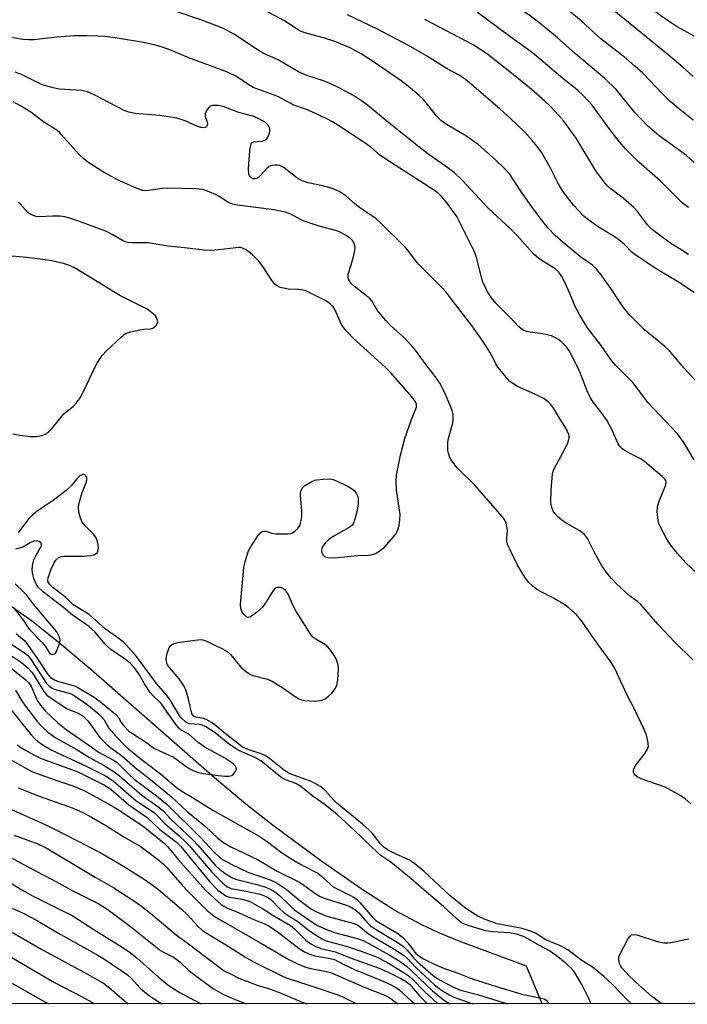
# Model space of a CAD drawing. Units: inches. Extents: x 1165771 to 1171771, y 541459 to 545460.
# Drawn here: x 1169866 to 1170048, y 541459 to 541728 of the extents above; entities that cross this region are included whole.
import ezdxf

# ---------------------------------------------------------------- set-up
doc = ezdxf.new("R2010")
doc.units = ezdxf.units.IN
doc.header["$MEASUREMENT"] = 0
for name, color, linetype in [('HYDRO-Single Line Stream', 4, 'Continuous'), ('NTRL-Trees', 3, 'Continuous'), ('Undefined', 1, 'Continuous')]:
    doc.layers.add(name, color=color, linetype=linetype)

msp = doc.modelspace()

# ---------------------------------------------------------------- linework, layer by layer
at = {"layer": 'HYDRO-Single Line Stream'}
msp.add_lwpolyline([(1170008.86, 541459.34), (1170004.54, 541469.57), (1169986.66, 541476.28), (1169980.69, 541478.73), (1169976, 541480.85), (1169968.7, 541484.84), (1169959.47, 541490.72), (1169948.37, 541498.43), (1169935.57, 541507.87), (1169928.47, 541513.47), (1169919.49, 541520.99), (1169885.73, 541550.55), (1169876.63, 541558.2), (1169869.51, 541563.83), (1169858.21, 541571.78)], dxfattribs=at)
at = {"layer": 'NTRL-Trees'}
msp.add_polyline3d([(1171164.91, 541459.21, 0), (1169144.45, 541459.44, 0), (1169129.48, 541468.78, 0), (1169069.5, 541521.75, 0), (1169016.54, 541563.09, 0)], dxfattribs=at)
at = {"layer": 'Undefined'}
for points, elevation in [([(1170050.29, 541723.28), (1170045.71, 541725.82), (1170041.58, 541728.54), (1170029.89, 541737.54), (1170022.03, 541743.39), (1170015.03, 541748.36), (1170008.76, 541752.97), (1170005.62, 541755.06), (1170000, 541758.61)], 284), ([(1170050.04, 541712.26), (1170047.2, 541714.86), (1170043.24, 541718.24), (1170028.92, 541729.81), (1170020.17, 541736.27), (1170016.05, 541739.02), (1170014.08, 541740.26), (1170007.67, 541743.81), (1170006.18, 541744.71), (1170005.07, 541745.58), (1170002.37, 541748.11), (1170000, 541749.99)], 282), ([(1170050.04, 541700.43), (1170045.95, 541703.71), (1170043.72, 541705.62), (1170041.62, 541707.67), (1170036.28, 541713.21), (1170034.17, 541715.16), (1170031.78, 541717.18), (1170024.87, 541722.58), (1170019.46, 541727.51), (1170014.05, 541731.94), (1170011.92, 541733.56), (1170009.4, 541735.21), (1170000, 541740.61)], 280), ([(1170050.34, 541688.84), (1170048.21, 541690.74), (1170040.81, 541696.16), (1170037.63, 541698.85), (1170034.09, 541702.47), (1170029.01, 541708.76), (1170025.99, 541711.76), (1170017.91, 541718.45), (1170012.94, 541722.93), (1170008.27, 541726.8), (1170005.24, 541729.11), (1170000, 541732.46)], 278), ([(1170000, 541670.96), (1169994.22, 541676.3), (1169987, 541684.03), (1169984.95, 541685.99), (1169983.16, 541687.39), (1169977.66, 541691.23), (1169975.18, 541693.08), (1169966.99, 541699.63), (1169961.19, 541704.48), (1169959.61, 541705.65), (1169958.19, 541706.58), (1169956.66, 541707.47), (1169953.31, 541709.3), (1169951.56, 541710.15), (1169949.2, 541711.11), (1169944.61, 541712.55), (1169942.36, 541713.61), (1169936.84, 541716.81), (1169933.11, 541718.47), (1169931.91, 541719.09), (1169924.94, 541723.76), (1169921.89, 541725.36), (1169920.26, 541726.04), (1169915.77, 541727.72), (1169908.98, 541730.04)], 268), ([(1170000, 541685.65), (1169998.58, 541687.19), (1169996.15, 541689.56), (1169991.37, 541693.72), (1169988, 541696.12), (1169982.94, 541699.08), (1169981.2, 541700.33), (1169980.04, 541701.56), (1169976.5, 541706.01), (1169975.21, 541707.2), (1169971.84, 541710.04), (1169970.43, 541711.08), (1169963.11, 541716.09), (1169959.44, 541718.47), (1169957.95, 541719.35), (1169956.47, 541720.09), (1169952.28, 541721.83), (1169949.23, 541722.89), (1169944.7, 541724.02), (1169943.12, 541724.6), (1169942.38, 541724.98), (1169940.4, 541726.35), (1169938.4, 541727.55), (1169933.09, 541730.43)], 270), ([(1170000, 541723.21), (1169991.22, 541729.8)], 276), ([(1170000, 541701.04), (1169997.43, 541703.4), (1169988.96, 541710.64), (1169987.58, 541711.73), (1169986.19, 541712.63), (1169982.97, 541714.44), (1169977.32, 541717.92), (1169972.42, 541720.79), (1169963.92, 541725.23), (1169955.77, 541729.11)], 272), ([(1170000, 541713.62), (1169993.67, 541718.58), (1169990.07, 541720.91), (1169976.83, 541727.83)], 274), ([(1170000, 541646.63), (1169996.25, 541650.44), (1169994.91, 541652.04), (1169994.11, 541653.3), (1169992.99, 541655.41), (1169992.54, 541656.5), (1169990.94, 541662.92), (1169990.6, 541664), (1169990.15, 541665.05), (1169985.53, 541674.13), (1169982.92, 541677.77), (1169981.43, 541679.59), (1169980.61, 541680.4), (1169979.5, 541681.25), (1169965.89, 541689.92), (1169964.51, 541690.98), (1169962.13, 541693.01), (1169960.32, 541694.32), (1169953.12, 541699.06), (1169951.62, 541699.94), (1169949.94, 541700.81), (1169944.79, 541703.23), (1169941.08, 541704.49), (1169937.29, 541706.57), (1169936.04, 541707.16), (1169930.05, 541709.28), (1169928.79, 541710), (1169925.45, 541712.27), (1169923.01, 541713.5), (1169912.47, 541717.42), (1169906.84, 541719.74), (1169905.2, 541720.31), (1169903, 541720.95), (1169900.14, 541721.59), (1169892.41, 541722.83), (1169889.49, 541723.22), (1169887.52, 541723.35), (1169884.69, 541723.43), (1169881.19, 541723.41), (1169876.47, 541723), (1169870.23, 541722.31), (1169868.81, 541722.29), (1169867.2, 541722.43), (1169862.91, 541723.1)], 266), ([(1170048.73, 541676.58), (1170047.09, 541677.81), (1170045.75, 541679.08), (1170041.07, 541683.81), (1170035.19, 541688.98), (1170031.61, 541692.58), (1170029.97, 541694.45), (1170027.31, 541697.81), (1170022.47, 541704.5), (1170020.16, 541707.06), (1170018.37, 541708.65), (1170014.5, 541711.75), (1170006.76, 541718.27), (1170004.5, 541720.03), (1170000, 541723.21)], 276), ([(1170000, 541629.12), (1169996.73, 541633.04), (1169996.19, 541633.94), (1169995.29, 541635.79), (1169994.58, 541637.07), (1169993.21, 541639.32), (1169992.03, 541641.04), (1169989.58, 541644.44), (1169985.2, 541650.07), (1169982.7, 541653.45), (1169981.6, 541654.64), (1169975.12, 541661.14), (1169974.33, 541662.08), (1169972.51, 541664.59), (1169971.56, 541665.67), (1169964.73, 541672.39), (1169963.48, 541673.53), (1169959.15, 541676.44), (1169957.67, 541677.63), (1169955.31, 541679.75), (1169953.62, 541680.84), (1169952.33, 541681.49), (1169950.93, 541681.96), (1169948.94, 541682.47), (1169945.03, 541683.27), (1169943.41, 541683.85), (1169941.88, 541684.67), (1169938.48, 541687.35), (1169937.27, 541688.01), (1169936.75, 541688.14), (1169935.95, 541688.15), (1169935.15, 541688.01), (1169934.41, 541687.71), (1169933.75, 541687.18), (1169931.95, 541685.2), (1169931.54, 541684.86), (1169930.91, 541684.51), (1169930.48, 541684.39), (1169930.05, 541684.41), (1169929.65, 541684.57), (1169929.28, 541684.89), (1169929.01, 541685.33), (1169928.86, 541685.77), (1169928.78, 541687.13), (1169929.14, 541692.06), (1169929.29, 541693.2), (1169929.49, 541693.95), (1169929.74, 541694.32), (1169930.16, 541694.52), (1169932.43, 541694.69), (1169933.41, 541694.99), (1169933.78, 541695.31), (1169934.05, 541695.75), (1169934.34, 541696.53), (1169934.53, 541697.36), (1169934.55, 541698.16), (1169934.41, 541698.6), (1169934.14, 541699), (1169933.35, 541699.72), (1169931.95, 541700.62), (1169930.16, 541701.35), (1169926.12, 541702.48), (1169921.83, 541704.14), (1169920.43, 541704.39), (1169919.04, 541704.4), (1169918.3, 541704.2), (1169917.9, 541703.89), (1169917.27, 541703), (1169916.95, 541702.25), (1169916.9, 541701.48), (1169917.59, 541699.58), (1169917.49, 541698.96), (1169917.24, 541698.61), (1169916.88, 541698.38), (1169916.45, 541698.31), (1169915.73, 541698.4), (1169914.46, 541698.81), (1169911.43, 541700.23), (1169909.23, 541700.96), (1169904.57, 541701.64), (1169897.79, 541702.24), (1169896.1, 541702.53), (1169894.86, 541703.02), (1169886.62, 541707.34), (1169884.82, 541708.13), (1169883.24, 541708.45), (1169877.1, 541708.88), (1169875.41, 541709.17), (1169873.41, 541709.74), (1169872.3, 541710.16), (1169867.01, 541712.78), (1169865.09, 541713.52)], 264), ([(1170048.73, 541663.73), (1170043.87, 541666.85), (1170040.86, 541668.98), (1170038.86, 541670.55), (1170037.62, 541671.82), (1170034.84, 541675.5), (1170033.87, 541676.61), (1170030.95, 541679.16), (1170027.25, 541681.95), (1170026.55, 541682.59), (1170025.97, 541683.26), (1170023.53, 541686.58), (1170018.17, 541695.47), (1170014.73, 541700.12), (1170013.42, 541701.7), (1170010.95, 541704.31), (1170009.46, 541705.71), (1170005.31, 541709.33), (1170000, 541713.62)], 274), ([(1170000, 541583.37), (1169999.52, 541584.45), (1169999.25, 541585.4), (1169999.17, 541586.34), (1169999.35, 541588.28), (1169999.34, 541589.1), (1169999.07, 541590.44), (1169998.6, 541591.43), (1169997.92, 541592.31), (1169990.46, 541600.79), (1169985.68, 541605.58), (1169984.22, 541607.43), (1169983.59, 541608.56), (1169983.28, 541609.52), (1169983.14, 541610.28), (1169983.08, 541611.41), (1169983.12, 541612.54), (1169983.39, 541613.95), (1169984.49, 541617.87), (1169984.59, 541618.98), (1169984.53, 541620.09), (1169984.29, 541621.19), (1169983.76, 541622.57), (1169982.22, 541626.18), (1169980.98, 541628.67), (1169979.96, 541630.14), (1169976.66, 541634.35), (1169974.33, 541637.62), (1169973.42, 541638.75), (1169971.15, 541641.11), (1169967.42, 541644.45), (1169966.17, 541645.7), (1169963.82, 541648.55), (1169962.4, 541651.07), (1169961.83, 541651.76), (1169960.97, 541652.5), (1169957.54, 541655.08), (1169956.73, 541655.86), (1169956.25, 541656.52), (1169956.04, 541657.02), (1169955.93, 541657.56), (1169955.96, 541658.38), (1169956.77, 541660.89), (1169957.45, 541663.45), (1169957.77, 541664.87), (1169957.82, 541665.71), (1169957.58, 541666.71), (1169957.08, 541667.6), (1169956.45, 541668.19), (1169955.21, 541669.02), (1169953.91, 541669.77), (1169952.83, 541670.22), (1169948.01, 541671.51), (1169943.66, 541672.92), (1169942.9, 541673.26), (1169940.31, 541674.74), (1169938.77, 541675.32), (1169935.77, 541675.89), (1169925.77, 541677.2), (1169924.34, 541677.48), (1169923.11, 541678.01), (1169920.75, 541679.53), (1169919.75, 541680.09), (1169917.58, 541681.02), (1169916.19, 541681.47), (1169914.4, 541681.67), (1169906.59, 541681.81), (1169905.29, 541681.71), (1169900.72, 541681.1), (1169899.88, 541681.18), (1169898.78, 541681.54), (1169894.18, 541683.56), (1169892.35, 541684.47), (1169889.36, 541686.15), (1169884.95, 541688.98), (1169883.78, 541689.86), (1169882.5, 541691.04), (1169877.77, 541696.43), (1169877.15, 541697.07), (1169876.46, 541697.63), (1169872.92, 541699.89), (1169869.37, 541702.53), (1169866.5, 541704.3), (1169864.51, 541705.38)], 262), ([(1170050.35, 541653.39), (1170045.81, 541656.35), (1170040.11, 541659.71), (1170035.03, 541663.12), (1170033.45, 541664.33), (1170031.27, 541666.46), (1170029.67, 541667.81), (1170028.28, 541668.76), (1170024.44, 541671.08), (1170021.54, 541673.13), (1170020.18, 541674.24), (1170017.38, 541677.18), (1170014.44, 541681.08), (1170013.12, 541683.28), (1170011.2, 541687.15), (1170009.4, 541690.43), (1170008.66, 541691.64), (1170007.52, 541693.25), (1170006.24, 541694.8), (1170004.1, 541697.16), (1170000, 541701.04)], 272), ([(1170055.52, 541624.09), (1170047.53, 541632.83), (1170043.55, 541637.51), (1170042.23, 541638.78), (1170036.81, 541643.23), (1170032.75, 541647.23), (1170031.05, 541649.33), (1170027.4, 541654.78), (1170024.92, 541658.24), (1170023.67, 541659.79), (1170022.54, 541660.8), (1170019.43, 541663.06), (1170014.6, 541667.04), (1170012.43, 541668.95), (1170010.46, 541670.97), (1170008.99, 541672.75), (1170006.19, 541676.52), (1170002.88, 541681.27), (1170000, 541685.65)], 270), ([(1170000, 541480.51), (1169996.56, 541481.19), (1169993.55, 541482.23), (1169991.31, 541483.28), (1169988.01, 541485.3), (1169983.67, 541488.92), (1169976.68, 541495.4), (1169974.04, 541497.65), (1169972.62, 541498.51), (1169967.85, 541500.67), (1169966.56, 541501.41), (1169965.69, 541502.04), (1169964.77, 541502.98), (1169962.57, 541505.78), (1169961.57, 541506.82), (1169959.86, 541508.34), (1169952.85, 541514.06), (1169951.89, 541515), (1169949.62, 541517.54), (1169948.4, 541518.59), (1169946.95, 541519.45), (1169945.67, 541520.06), (1169940.55, 541521.9), (1169939.57, 541522.32), (1169938.56, 541522.99), (1169934.45, 541526.28), (1169933.26, 541527.1), (1169932.24, 541527.54), (1169928.53, 541528.72), (1169927.72, 541529.07), (1169927.05, 541529.47), (1169922.36, 541533.08), (1169919.59, 541535.46), (1169918.62, 541536.12), (1169917.35, 541536.83), (1169916.56, 541537.16), (1169914.34, 541537.53), (1169913.79, 541537.75), (1169913.46, 541538.09), (1169913.24, 541538.53), (1169912.87, 541540.44), (1169912.36, 541542.44), (1169911.7, 541544.69), (1169911.25, 541545.77), (1169909.83, 541548.01), (1169907.15, 541551.12), (1169906.66, 541551.85), (1169906.45, 541552.31), (1169906.24, 541553.27), (1169906.45, 541554.65), (1169907.1, 541556.52), (1169907.38, 541556.96), (1169907.74, 541557.3), (1169908.68, 541557.69), (1169910.04, 541557.97), (1169914.94, 541558.64), (1169915.76, 541558.69), (1169916.31, 541558.61), (1169917.12, 541558.33), (1169918.2, 541557.84), (1169921.67, 541556.15), (1169922.95, 541555.42), (1169923.81, 541554.64), (1169926.67, 541551.21), (1169928.15, 541549.91), (1169929.06, 541549.28), (1169930.02, 541548.88), (1169933.88, 541547.9), (1169935.24, 541547.39), (1169938.15, 541545.58), (1169941.5, 541543.14), (1169942.51, 541542.54), (1169943.28, 541542.23), (1169944.09, 541542.04), (1169946.65, 541541.93), (1169948.34, 541542.04), (1169948.87, 541542.2), (1169949.63, 541542.57), (1169950.57, 541543.22), (1169951.37, 541544), (1169952.36, 541545.31), (1169952.83, 541546.28), (1169953.07, 541547.72), (1169953.27, 541550.66), (1169953.17, 541551.79), (1169952.88, 541552.86), (1169952.55, 541553.63), (1169951.95, 541554.62), (1169951.12, 541555.81), (1169950.39, 541556.68), (1169949.54, 541557.35), (1169946.68, 541559.06), (1169946.26, 541559.4), (1169945.7, 541560.06), (1169941.65, 541566.56), (1169940.97, 541567.88), (1169939.59, 541571.07), (1169939.15, 541571.78), (1169938.79, 541572.21), (1169938.15, 541572.67), (1169937.43, 541572.89), (1169936.7, 541572.94), (1169936.04, 541572.71), (1169935.34, 541571.92), (1169933.36, 541568.69), (1169932.52, 541567.52), (1169930.96, 541566.13), (1169929.32, 541564.95), (1169928.64, 541564.77), (1169928.22, 541564.93), (1169927.63, 541565.47), (1169926.94, 541566.39), (1169926.64, 541567.18), (1169926.6, 541568.34), (1169927.33, 541577.27), (1169927.5, 541578.44), (1169927.83, 541579.87), (1169928.36, 541581.84), (1169928.75, 541582.94), (1169929.46, 541584.18), (1169931.38, 541587.07), (1169931.89, 541587.72), (1169932.48, 541588.19), (1169932.94, 541588.3), (1169933.47, 541588.25), (1169935.14, 541587.75), (1169936.27, 541587.56), (1169939.41, 541587.55), (1169940.23, 541587.67), (1169940.73, 541587.85), (1169941.39, 541588.28), (1169942.19, 541589), (1169942.66, 541589.63), (1169942.87, 541590.12), (1169943.13, 541591.19), (1169943.28, 541592.29), (1169943.3, 541593.72), (1169942.94, 541598.08), (1169942.97, 541598.65), (1169943.14, 541599.42), (1169943.49, 541600.1), (1169944.29, 541600.83), (1169946.01, 541601.85), (1169946.79, 541602.17), (1169947.36, 541602.31), (1169949.11, 541602.5), (1169950.87, 541602.53), (1169951.73, 541602.38), (1169952.79, 541601.97), (1169955.9, 541600.45), (1169957.12, 541599.73), (1169957.72, 541599.16), (1169958.2, 541598.49), (1169958.56, 541597.76), (1169958.69, 541597.24), (1169958.68, 541595.86), (1169958.4, 541593.89), (1169957.79, 541591.57), (1169957.25, 541590.24), (1169956.91, 541589.81), (1169956.24, 541589.29), (1169951.8, 541586.8), (1169950.61, 541585.96), (1169949.76, 541585.18), (1169948.97, 541584.03), (1169948.75, 541583.53), (1169948.65, 541583.04), (1169948.71, 541582.57), (1169948.88, 541582.12), (1169949.13, 541581.72), (1169949.47, 541581.4), (1169949.91, 541581.21), (1169950.41, 541581.11), (1169952.32, 541581.04), (1169958.44, 541581.67), (1169961.46, 541581.71), (1169962.61, 541581.91), (1169963.43, 541582.19), (1169964.43, 541582.79), (1169965.81, 541583.91), (1169968.32, 541586.73), (1169968.85, 541587.41), (1169969.27, 541588.14), (1169969.56, 541588.89), (1169969.84, 541589.95), (1169970.02, 541591.38), (1169970.07, 541592.81), (1169969.95, 541593.98), (1169969.12, 541599.54), (1169969.02, 541601.85), (1169969.09, 541603.57), (1169970.21, 541608.97), (1169971.41, 541613.51), (1169973.2, 541618.73), (1169974.59, 541622.14), (1169974.6, 541622.92), (1169974.41, 541623.41), (1169973.94, 541624.12), (1169972.81, 541625.51), (1169967.51, 541631.52), (1169965.92, 541633.06), (1169957.27, 541640.94), (1169955.62, 541642.64), (1169954.69, 541643.79), (1169954.13, 541644.67), (1169952.26, 541648.74), (1169951.81, 541649.49), (1169951.23, 541650.13), (1169950.57, 541650.67), (1169949.82, 541651.12), (1169944.38, 541653.82), (1169943.56, 541654.03), (1169942.43, 541654.19), (1169939.57, 541654.33), (1169938.72, 541654.44), (1169937.34, 541654.79), (1169936.58, 541655.16), (1169935.92, 541655.69), (1169935.16, 541656.56), (1169932.46, 541660.72), (1169931.59, 541661.89), (1169929.72, 541663.78), (1169928.12, 541665.05), (1169927.13, 541665.5), (1169926.65, 541665.62), (1169925.99, 541665.67), (1169922.97, 541665.25), (1169919.69, 541664.92), (1169918.25, 541664.87), (1169916.61, 541664.92), (1169911.26, 541665.6), (1169906.74, 541666.03), (1169901.36, 541666.89), (1169899.68, 541666.95), (1169897, 541666.91), (1169895.89, 541667.01), (1169895.11, 541667.24), (1169894.37, 541667.59), (1169891.58, 541669.22), (1169889.99, 541669.98), (1169881.93, 541673.03), (1169880.02, 541673.69), (1169878.68, 541673.99), (1169877.31, 541674.16), (1169875.32, 541674.17), (1169871.66, 541674.04), (1169870.77, 541674.14), (1169869.97, 541674.37), (1169869.22, 541674.72), (1169868.56, 541675.19), (1169867.77, 541675.98), (1169866.45, 541677.59), (1169866.04, 541677.95)], 260), ([(1170050.36, 541607.77), (1170047.54, 541612.5), (1170045.76, 541614.84), (1170037.66, 541623.39), (1170036.28, 541625.15), (1170034.25, 541628.02), (1170033.55, 541628.86), (1170028.89, 541633.54), (1170027.74, 541634.84), (1170024.94, 541638.89), (1170021.26, 541643.76), (1170019.12, 541647.24), (1170017.88, 541649.54), (1170016.42, 541653.11), (1170014.86, 541656.53), (1170014.18, 541657.77), (1170013.39, 541658.9), (1170012.43, 541659.84), (1170008.78, 541662.12), (1170007.87, 541662.76), (1170006.77, 541663.69), (1170005.57, 541664.9), (1170001.99, 541668.94), (1170000, 541670.96)], 268), ([(1169864.41, 541614.83), (1169866.4, 541614.45), (1169869.29, 541614.06), (1169870.97, 541614.08), (1169872.34, 541614.33), (1169873.35, 541614.77), (1169874.25, 541615.43), (1169875.24, 541616.49), (1169878.34, 541620.27), (1169878.96, 541620.85), (1169880.92, 541622.3), (1169881.85, 541623.32), (1169882.82, 541624.69), (1169883.94, 541626.7), (1169886.76, 541632.73), (1169887.58, 541634.26), (1169888.84, 541636.2), (1169890.04, 541637.47), (1169894.07, 541641.3), (1169895.21, 541642.17), (1169896.53, 541642.65), (1169899.06, 541643.23), (1169900.2, 541643.41), (1169901.89, 541643.45), (1169902.35, 541643.53), (1169902.97, 541643.86), (1169903.53, 541644.41), (1169903.81, 541644.83), (1169903.97, 541645.28), (1169903.94, 541645.78), (1169903.65, 541646.53), (1169903.33, 541646.99), (1169902.72, 541647.59), (1169901.07, 541648.8), (1169893.61, 541652.54), (1169881.41, 541660.04), (1169879.92, 541660.75), (1169878.55, 541661.18), (1169875.2, 541662.04), (1169872.61, 541662.41), (1169868.27, 541662.92), (1169855.96, 541663.99)], 258), ([(1170050.94, 541576.89), (1170048.09, 541579.66), (1170045.74, 541582.22), (1170043.89, 541584.52), (1170042.73, 541586.23), (1170041, 541589.56), (1170040.71, 541590.37), (1170040.54, 541591.22), (1170040.25, 541593.53), (1170040.29, 541594.96), (1170040.91, 541596.89), (1170042.56, 541600.93), (1170042.65, 541601.7), (1170042.55, 541602.08), (1170042.32, 541602.47), (1170041.58, 541603.22), (1170036.8, 541607.24), (1170035.66, 541607.97), (1170031.49, 541610.22), (1170030.62, 541610.83), (1170030.08, 541611.38), (1170029.51, 541612.3), (1170027.83, 541615.98), (1170026.51, 541618.57), (1170025.17, 541620.47), (1170022.77, 541623.48), (1170022.06, 541624.63), (1170021.34, 541626.14), (1170019.05, 541631.88), (1170018.26, 541633.68), (1170016.35, 541637.36), (1170015.7, 541638.29), (1170014.98, 541639.14), (1170014.17, 541639.88), (1170013.29, 541640.53), (1170012.13, 541641.23), (1170011.39, 541641.54), (1170008.92, 541642.07), (1170004.93, 541642.63), (1170003.87, 541643), (1170003.15, 541643.44), (1170002.49, 541643.99), (1170000, 541646.63)], 266), ([(1170049.97, 541553.14), (1170044.91, 541558.11), (1170040.4, 541562.88), (1170035.74, 541568.27), (1170034.92, 541569), (1170032.55, 541570.72), (1170029.21, 541573.78), (1170027.67, 541575.46), (1170026.4, 541577), (1170025.06, 541578.97), (1170023.02, 541582.63), (1170021.18, 541586.29), (1170020.44, 541587.33), (1170019.89, 541587.82), (1170018.99, 541588.44), (1170015.59, 541590.38), (1170014.32, 541591.18), (1170013.02, 541592.24), (1170012.28, 541593.05), (1170011.88, 541593.75), (1170011.47, 541594.75), (1170011.27, 541595.53), (1170011.22, 541596.11), (1170011.35, 541599.67), (1170011.67, 541603.83), (1170011.89, 541604.67), (1170012.23, 541605.46), (1170015.16, 541610.85), (1170015.87, 541612.37), (1170016.25, 541613.63), (1170016.24, 541614.14), (1170016.12, 541614.64), (1170015.45, 541616.12), (1170013.27, 541619.55), (1170011.83, 541621.98), (1170011.15, 541622.91), (1170010.53, 541623.54), (1170009.38, 541624.35), (1170006.87, 541625.68), (1170002.09, 541627.72), (1170000, 541629.12)], 264), ([(1170000, 541478.74), (1169995.29, 541478.99), (1169993.49, 541479.25), (1169988.98, 541480.57), (1169987.64, 541481.07), (1169986.74, 541481.55), (1169985.45, 541482.58), (1169981.92, 541485.89), (1169977.29, 541489.76), (1169973.08, 541493.47), (1169967.53, 541497.98), (1169964.85, 541499.83), (1169964.03, 541500.49), (1169957.66, 541506.58), (1169952.89, 541511), (1169949.65, 541513.59), (1169946.38, 541515.88), (1169943.02, 541518.59), (1169941.65, 541519.42), (1169939.14, 541520.33), (1169937.87, 541520.98), (1169936.06, 541522.33), (1169932.14, 541525.64), (1169930.45, 541526.55), (1169926.9, 541528.05), (1169925.69, 541528.69), (1169923.6, 541530.11), (1169919.62, 541533.23), (1169917.06, 541534.86), (1169916.1, 541535.32), (1169915.36, 541535.55), (1169912.58, 541535.71), (1169911.95, 541535.96), (1169911.51, 541536.25), (1169910.53, 541537.17), (1169909.7, 541538.22), (1169907.44, 541542.1), (1169906.62, 541543.3), (1169903.62, 541546.68), (1169898.15, 541554.08), (1169895.37, 541557.31), (1169894.53, 541558.06), (1169892.74, 541559.45), (1169889.72, 541561.52), (1169885.26, 541565.52), (1169880.94, 541568.2), (1169878.88, 541570.19), (1169875.38, 541572.92), (1169874.52, 541573.7), (1169874.1, 541574.33), (1169874.01, 541574.78), (1169874.1, 541575.57), (1169874.32, 541576.38), (1169874.84, 541577.75), (1169875.75, 541579.62), (1169876.21, 541580.35), (1169876.86, 541581.01), (1169877.65, 541581.37), (1169878.49, 541581.48), (1169883.86, 541581.49), (1169885.73, 541581.61), (1169886.55, 541581.82), (1169887.02, 541582.06), (1169887.41, 541582.39), (1169887.66, 541582.84), (1169887.78, 541583.61), (1169887.72, 541584.41), (1169887.52, 541585.49), (1169887.18, 541586.45), (1169886.42, 541587.5), (1169884.11, 541589.85), (1169883.36, 541590.76), (1169882.89, 541591.79), (1169882.49, 541593.48), (1169882.4, 541594.9), (1169882.67, 541596.3), (1169883.38, 541598.8), (1169884.38, 541601.26), (1169884.67, 541602.31), (1169884.62, 541602.99), (1169884.4, 541603.36), (1169884.1, 541603.63), (1169883.75, 541603.76), (1169883.56, 541603.75), (1169882.76, 541603.33), (1169881.99, 541602.63), (1169880.32, 541600.62), (1169879, 541599.41), (1169875.49, 541596.68), (1169871.09, 541593.7), (1169869.77, 541592.68), (1169868.78, 541591.7), (1169866.4, 541588.49), (1169865.86, 541587.86)], 258), ([(1169865.4, 541560.37), (1169867.69, 541558.33), (1169868.48, 541557.36), (1169871.22, 541553.46), (1169873.78, 541549.47), (1169874.75, 541548.39), (1169875.64, 541547.82), (1169876.62, 541547.38), (1169880.92, 541546.18), (1169881.95, 541545.8), (1169886.63, 541543.03), (1169888.26, 541541.79), (1169892.56, 541538.22), (1169893.25, 541537.43), (1169894, 541536.1), (1169894.6, 541535.26), (1169896, 541533.83), (1169897.05, 541533.06), (1169900.6, 541530.84), (1169902.9, 541529.12), (1169908.31, 541526.59), (1169909.23, 541526.01), (1169911.4, 541524.34), (1169912.59, 541523.56), (1169913.83, 541522.9), (1169915.08, 541522.47), (1169916.48, 541522.2), (1169920.47, 541521.62), (1169922.24, 541521.45), (1169923.4, 541521.44), (1169924.17, 541521.62), (1169924.57, 541521.9), (1169925.19, 541522.7), (1169925.43, 541523.36), (1169925.39, 541523.78), (1169925.18, 541524.17), (1169924.69, 541524.71), (1169924.21, 541525.1), (1169922.25, 541526.36), (1169916.87, 541529.35), (1169915.05, 541530.67), (1169912.49, 541532.88), (1169910.38, 541534.03), (1169909.77, 541534.5), (1169908.7, 541535.8), (1169905.07, 541540.97), (1169904.33, 541541.8), (1169902.69, 541543.37), (1169901.93, 541544.27), (1169900.33, 541546.61), (1169898.82, 541549.34), (1169897.6, 541550.98), (1169896.59, 541552.14), (1169895.19, 541553.31), (1169891.22, 541556.04), (1169890.34, 541556.74), (1169889.55, 541557.57), (1169886.92, 541560.71), (1169885.13, 541562.38), (1169880.59, 541565.48), (1169878.36, 541567.38), (1169872.81, 541571.65), (1169871.36, 541572.97), (1169870.81, 541573.78), (1169870.17, 541575.38), (1169869.79, 541576.78), (1169869.72, 541577.94), (1169869.88, 541579.4), (1169870.21, 541580.48), (1169870.82, 541581.77), (1169871.95, 541583.6), (1169872.27, 541584.31), (1169872.31, 541584.55), (1169872.24, 541584.95), (1169872.01, 541585.26), (1169871.67, 541585.49), (1169870.91, 541585.63), (1169870.14, 541585.51), (1169869.17, 541585.13), (1169867.33, 541584.02), (1169866.55, 541583.69), (1169865.16, 541583.36)], 256), ([(1170049.37, 541513.85), (1170047.9, 541515.27), (1170046.72, 541516.08), (1170042.45, 541518.45), (1170035.82, 541520.76), (1170034.81, 541521.23), (1170034.19, 541521.7), (1170033.93, 541522.1), (1170033.77, 541522.55), (1170033.75, 541523.02), (1170033.88, 541523.48), (1170034.43, 541524.4), (1170036.85, 541527.62), (1170037.61, 541528.83), (1170037.83, 541529.6), (1170037.71, 541530.95), (1170037.32, 541532.6), (1170036.69, 541534.18), (1170033.95, 541539.89), (1170032.08, 541543.54), (1170028.72, 541550.78), (1170027.57, 541552.64), (1170023.77, 541557.77), (1170019.64, 541563.68), (1170018.78, 541564.81), (1170017.67, 541566.02), (1170016.15, 541567.34), (1170014.73, 541568.36), (1170011.91, 541569.97), (1170008.36, 541571.8), (1170007.39, 541572.37), (1170006.32, 541573.23), (1170005.13, 541574.38), (1170004.12, 541575.75), (1170002.14, 541578.96), (1170000, 541583.37)], 262), ([(1169864.79, 541567.19), (1169867.37, 541563.93), (1169868.48, 541562.17), (1169869.08, 541561.37), (1169872.57, 541557.79), (1169873.26, 541556.88), (1169874.36, 541555.2), (1169874.91, 541554.73), (1169875.3, 541554.62), (1169875.66, 541554.69), (1169875.97, 541554.88), (1169876.26, 541555.23), (1169876.94, 541556.79), (1169877.19, 541557.63), (1169877.33, 541558.45), (1169877.29, 541559), (1169877.12, 541559.54), (1169876.42, 541560.8), (1169870.11, 541568.33), (1169868.19, 541570.89), (1169867.47, 541571.67), (1169865.07, 541573.87)], 254), ([(1169862.79, 541558.3), (1169867.62, 541555.12), (1169868.45, 541554.43), (1169869.26, 541553.47), (1169872.96, 541547.69), (1169873.63, 541546.76), (1169874.2, 541546.13), (1169875.01, 541545.54), (1169875.76, 541545.2), (1169879.46, 541544.2), (1169880.59, 541543.78), (1169882.13, 541542.83), (1169884.61, 541541.06), (1169887.62, 541538.59), (1169888.68, 541537.6), (1169889.36, 541536.78), (1169890.67, 541534.58), (1169891.35, 541533.69), (1169892.45, 541532.44), (1169895.36, 541529.43), (1169899.14, 541526.38), (1169904.74, 541522.06), (1169909.14, 541518.36), (1169910.56, 541517.36), (1169913.91, 541515.37), (1169918.99, 541512.18), (1169931.64, 541505.12), (1169933.58, 541503.83), (1169937.77, 541500.61), (1169939.82, 541499.23), (1169942.35, 541497.7), (1169946.6, 541495.55), (1169947.62, 541494.95), (1169948.72, 541494.07), (1169951, 541491.97), (1169951.88, 541491.29), (1169953.1, 541490.61), (1169956.6, 541488.89), (1169957.57, 541488.31), (1169958.28, 541487.79), (1169959.1, 541487.02), (1169962.48, 541483.06), (1169963.48, 541482.1), (1169964.68, 541481.3), (1169969.2, 541478.66), (1169970.71, 541477.52), (1169972.27, 541475.93), (1169974.41, 541473.1), (1169975.44, 541472.21), (1169976.45, 541471.62), (1169978.8, 541470.45), (1169981.46, 541469.26), (1169986.1, 541467.6), (1169989.33, 541466.34), (1169995.5, 541464.3), (1170000, 541462.94)], 258), ([(1169862.97, 541555.02), (1169866.78, 541552.44), (1169868.53, 541550.98), (1169869.62, 541549.77), (1169870.84, 541547.96), (1169872.92, 541544.51), (1169873.72, 541543.52), (1169879.11, 541539.91), (1169880.14, 541539.42), (1169882.55, 541538.58), (1169883.68, 541537.85), (1169884.97, 541536.48), (1169888.21, 541532.03), (1169889.99, 541530.16), (1169891.21, 541529.16), (1169894.1, 541527.09), (1169897.89, 541523.67), (1169901.97, 541520.55), (1169907.73, 541515.79), (1169912.04, 541511.81), (1169917.13, 541507.62), (1169920.33, 541504.57), (1169921.92, 541503.34), (1169923.95, 541502.19), (1169931.23, 541498.7), (1169936.56, 541495.53), (1169942.64, 541492.54), (1169943.85, 541491.74), (1169947.15, 541489.31), (1169948.33, 541488.58), (1169949.89, 541487.96), (1169955.51, 541486.29), (1169956.96, 541485.64), (1169957.83, 541485.02), (1169958.82, 541484.14), (1169961.11, 541481.52), (1169962.14, 541480.56), (1169964.32, 541479.13), (1169969.27, 541476.2), (1169971.06, 541474.95), (1169972.06, 541473.98), (1169973.83, 541471.81), (1169974.83, 541470.8), (1169979.1, 541467.06), (1169980.84, 541465.87), (1169984.69, 541463.85), (1169986.53, 541463.02), (1169991.25, 541461.84), (1169999.44, 541459.34)], 260), ([(1169861.08, 541553.27), (1169867.69, 541547.93), (1169868.69, 541547), (1169869.43, 541545.99), (1169870.87, 541542.58), (1169871.27, 541541.85), (1169872.05, 541540.69), (1169873.37, 541539.19), (1169876.76, 541535.97), (1169878.96, 541534.18), (1169885.16, 541529.93), (1169887.81, 541527.98), (1169892.05, 541525.75), (1169893.03, 541525.1), (1169896.26, 541521.77), (1169897.56, 541520.6), (1169903.67, 541516.08), (1169906.55, 541513.75), (1169915.64, 541504.7), (1169919.47, 541500.64), (1169920.78, 541499.41), (1169921.66, 541498.75), (1169924.16, 541497.34), (1169928.53, 541495.26), (1169934.65, 541493.13), (1169936.27, 541492.41), (1169939.03, 541490.66), (1169942.41, 541487.84), (1169944.53, 541486.2), (1169945.96, 541485.18), (1169947.32, 541484.4), (1169950.13, 541483.27), (1169956.22, 541481.65), (1169957.54, 541481.23), (1169958.54, 541480.79), (1169959.27, 541480.28), (1169960.99, 541478.8), (1169962.16, 541477.98), (1169968.69, 541474.13), (1169971.34, 541472.43), (1169972.15, 541471.7), (1169974.43, 541469.28), (1169979.52, 541464.53), (1169981.41, 541463.04), (1169983.45, 541461.83), (1169984.73, 541461.19), (1169986.26, 541460.57), (1169989.94, 541459.34)], 262), ([(1169865.21, 541544.86), (1169866.86, 541541.95), (1169867.89, 541540.5), (1169871.22, 541536.26), (1169872.39, 541535.02), (1169874.01, 541533.47), (1169874.88, 541532.77), (1169876.04, 541531.99), (1169881.71, 541528.83), (1169885.36, 541526.54), (1169889.21, 541524.45), (1169891.74, 541522.87), (1169893.53, 541521.49), (1169899.63, 541516.28), (1169904.39, 541512.92), (1169905.46, 541511.95), (1169907.57, 541509.73), (1169913.59, 541504.09), (1169914.94, 541502.64), (1169919.66, 541497.18), (1169920.89, 541496), (1169922.24, 541494.96), (1169924, 541493.91), (1169925.19, 541493.37), (1169931.42, 541491.8), (1169933.4, 541491.16), (1169934.77, 541490.6), (1169935.8, 541490), (1169936.98, 541489.11), (1169940.32, 541485.85), (1169941.42, 541484.91), (1169946.27, 541481.52), (1169947.59, 541480.72), (1169949.8, 541479.7), (1169952.2, 541478.81), (1169958.41, 541477.14), (1169960.01, 541476.6), (1169961.55, 541475.84), (1169967.1, 541472.69), (1169969.81, 541471.07), (1169971.73, 541469.69), (1169973.16, 541468.43), (1169977.24, 541464.49), (1169978.97, 541462.92), (1169981.94, 541460.44), (1169983.69, 541459.34)], 264), ([(1169861.97, 541541.96), (1169869.43, 541532.71), (1169870.42, 541531.63), (1169871.28, 541530.92), (1169873.37, 541529.53), (1169875.1, 541528.55), (1169884.49, 541524.19), (1169889.72, 541521.51), (1169891.82, 541520.16), (1169897.98, 541514.84), (1169899.37, 541513.86), (1169903, 541511.51), (1169903.65, 541510.91), (1169905.87, 541508.53), (1169909.95, 541505.09), (1169911.41, 541503.68), (1169912.42, 541502.58), (1169918.83, 541495.13), (1169921.57, 541492.43), (1169922.92, 541491.28), (1169923.34, 541491.03), (1169923.98, 541490.8), (1169928.54, 541490.02), (1169931.88, 541489.21), (1169933.53, 541488.64), (1169934.21, 541488.26), (1169934.83, 541487.78), (1169937.25, 541485.26), (1169938.45, 541484.18), (1169939.59, 541483.4), (1169942.22, 541481.83), (1169945.39, 541479.24), (1169948.7, 541477.08), (1169949.95, 541476.55), (1169955.39, 541475.03), (1169959.22, 541473.8), (1169963.65, 541472.14), (1169966.52, 541470.68), (1169970.95, 541467.99), (1169972.53, 541466.89), (1169973.53, 541465.98), (1169976.68, 541462.81), (1169980.38, 541459.34)], 266), ([(1169852.89, 541532.01), (1169869.64, 541522.76), (1169872.05, 541521.78), (1169876.7, 541520.13), (1169880.81, 541518.78), (1169882.4, 541518.17), (1169884.17, 541517.32), (1169890.55, 541513.85), (1169893.01, 541512.44), (1169900.02, 541507.79), (1169905.71, 541503.19), (1169906.71, 541502.15), (1169909.65, 541498.59), (1169917.02, 541490.38), (1169920.42, 541487.15), (1169921.31, 541486.39), (1169922, 541485.94), (1169923.2, 541485.33), (1169926.05, 541484.21), (1169929.71, 541482.55), (1169932.91, 541481.25), (1169934.56, 541480.43), (1169936.92, 541478.77), (1169942.53, 541474.43), (1169944.06, 541473.5), (1169945.69, 541472.8), (1169946.8, 541472.42), (1169951.05, 541471.72), (1169952.21, 541471.41), (1169954.77, 541470.03), (1169957.66, 541468.68), (1169964.59, 541465.89), (1169967.46, 541464.59), (1169968.9, 541463.77), (1169969.8, 541463.16), (1169973.3, 541459.97), (1169974.07, 541459.34)], 270), ([(1169865.7, 541529.99), (1169866.39, 541529.44), (1169867.72, 541528.6), (1169870.15, 541527.22), (1169872.16, 541526.27), (1169879.71, 541523.56), (1169882.15, 541522.58), (1169889.43, 541518.97), (1169891.2, 541517.91), (1169896.12, 541513.59), (1169901.14, 541510.13), (1169904.55, 541506.89), (1169909.13, 541503.47), (1169910.26, 541502.23), (1169918.09, 541492.71), (1169920.34, 541490.33), (1169921.98, 541489.12), (1169922.75, 541488.72), (1169923.55, 541488.46), (1169927, 541487.85), (1169928.04, 541487.58), (1169929.3, 541487.13), (1169930.59, 541486.46), (1169932.86, 541485.12), (1169935.23, 541483.59), (1169940.21, 541480.7), (1169941.25, 541479.83), (1169943.53, 541477.5), (1169944.39, 541476.72), (1169945.75, 541475.7), (1169946.96, 541475.04), (1169948.49, 541474.46), (1169952.41, 541473.51), (1169956.79, 541471.79), (1169964.37, 541469.1), (1169966.68, 541468.11), (1169970.32, 541466.23), (1169971.81, 541465.35), (1169972.62, 541464.72), (1169975.35, 541461.53), (1169977.57, 541459.34)], 268), ([(1169865.94, 541518.3), (1169871.67, 541515.99), (1169880.9, 541512.74), (1169883.51, 541511.57), (1169885.94, 541510.28), (1169890, 541507.89), (1169894.71, 541504.9), (1169899.42, 541502.14), (1169902.01, 541500.28), (1169904.25, 541498.52), (1169905.56, 541497.41), (1169906.37, 541496.59), (1169910.63, 541491.69), (1169912.02, 541490.22), (1169917.43, 541484.84), (1169919.34, 541483.23), (1169920.53, 541482.49), (1169931.65, 541476.2), (1169939.71, 541471.42), (1169942.25, 541470.19), (1169944.41, 541469.32), (1169945.7, 541468.97), (1169950.01, 541468.16), (1169951.55, 541467.71), (1169960.14, 541463.95), (1169966.07, 541461.57), (1169967.08, 541461.06), (1169967.92, 541460.52), (1169969.38, 541459.35)], 272), ([(1169863.06, 541512.83), (1169873.41, 541508.18), (1169878.32, 541505.74), (1169888.24, 541500.58), (1169894.64, 541496.86), (1169899.97, 541493.56), (1169902.11, 541492.11), (1169904.18, 541490.53), (1169910.48, 541485.17), (1169911.99, 541483.68), (1169915.02, 541480.42), (1169916.1, 541479.45), (1169917.21, 541478.71), (1169923.47, 541474.91), (1169927.72, 541472.15), (1169930.08, 541470.79), (1169938.05, 541466.89), (1169939.31, 541466.34), (1169948.06, 541463.48), (1169952.57, 541461.94), (1169954.17, 541461.32), (1169956.74, 541460.04), (1169958.34, 541459.35)], 274), ([(1169864.79, 541505.31), (1169871.27, 541502.98), (1169873.54, 541501.9), (1169886.95, 541493.9), (1169892.03, 541490.98), (1169897.18, 541487.64), (1169899.59, 541485.96), (1169902.12, 541483.98), (1169909.04, 541478.14), (1169912.78, 541475.47), (1169916.91, 541472.22), (1169921.04, 541469.12), (1169922.14, 541468.38), (1169923.8, 541467.49), (1169926.14, 541466.35), (1169928.33, 541465.48), (1169931.08, 541464.47), (1169934.73, 541463.35), (1169937.4, 541462.32), (1169944.43, 541459.35)], 276), ([(1169861.29, 541500.7), (1169868.53, 541496.68), (1169875.18, 541493.26), (1169880.61, 541490.21), (1169887.75, 541486.75), (1169890.07, 541485.28), (1169896.59, 541480.44), (1169904.73, 541473.93), (1169905.71, 541473.3), (1169908.08, 541472.12), (1169909.07, 541471.54), (1169910.14, 541470.67), (1169912.47, 541468.47), (1169917.2, 541464.88), (1169919.35, 541463.35), (1169921.91, 541461.91), (1169925.6, 541460.3), (1169928.23, 541459.35)], 278), ([(1169859.83, 541494.73), (1169866.94, 541490.48), (1169870.01, 541488.74), (1169876.5, 541485.41), (1169880.62, 541483.4), (1169886.54, 541479.58), (1169895, 541474.32), (1169896.45, 541473.33), (1169898.46, 541471.74), (1169904.12, 541466.67), (1169906.75, 541464.56), (1169908.11, 541463.57), (1169909.87, 541462.51), (1169915.82, 541459.35)], 280), ([(1169861.58, 541486.64), (1169867.31, 541484.03), (1169870.89, 541482.14), (1169876.73, 541478.74), (1169887.62, 541472.65), (1169889.47, 541471.54), (1169895.75, 541467.21), (1169896.71, 541466.34), (1169899.2, 541463.61), (1169900.47, 541462.53), (1169902.27, 541461.15), (1169905.08, 541459.35)], 282), ([(1169859.76, 541481.42), (1169872.58, 541474.07), (1169884.01, 541467.91), (1169889.14, 541464.93), (1169890.84, 541463.72), (1169894.14, 541460.8), (1169895.95, 541459.35)], 284), ([(1170033.26, 541459.34), (1170032.19, 541460.28), (1170027.98, 541464.68), (1170025.7, 541466.83), (1170022.56, 541469.35), (1170019.37, 541471.33), (1170015.84, 541474.06), (1170013.83, 541475.2), (1170009.87, 541476.82), (1170006.99, 541478.57), (1170005.97, 541479.09), (1170003.43, 541479.92), (1170000, 541480.51)], 260), ([(1170041.5, 541459.34), (1170040.58, 541459.93), (1170038.77, 541461.34), (1170035.36, 541464.32), (1170032.49, 541467.07), (1170030.61, 541469.13), (1170030.31, 541469.59), (1170029.99, 541470.3), (1170029.75, 541471.55), (1170029.81, 541472.08), (1170029.99, 541472.62), (1170032.34, 541477.15), (1170032.82, 541477.83), (1170033.2, 541478.15), (1170033.88, 541478.27), (1170034.68, 541478.12), (1170040.26, 541476.32), (1170042.05, 541475.97), (1170043.1, 541475.94), (1170043.97, 541476.04), (1170048.84, 541477.03)], 262), ([(1169863.58, 541472.31), (1169875.85, 541465.15), (1169883.36, 541461.27), (1169885.96, 541459.83), (1169886.7, 541459.36)], 286), ([(1169855.29, 541470.02), (1169872.57, 541460.25), (1169874.2, 541459.36)], 288)]:
    msp.add_lwpolyline(points, dxfattribs=dict(at, elevation=elevation))
for points in [[(1170022.23, 541459.34, 258), (1170021.53, 541460.95, 258), (1170019.7, 541464.61, 258), (1170017.89, 541467.68, 258), (1170017.4, 541468.35, 258), (1170016.63, 541469.2, 258), (1170015.59, 541470.14, 258), (1170012.65, 541472.53, 258), (1170010.81, 541473.78, 258), (1170007.9, 541475.34, 258), (1170004.92, 541477.11, 258), (1170003.91, 541477.63, 258), (1170002.22, 541478.28, 258), (1170000, 541478.74, 258)], [(1170000, 541462.94, 258), (1170003.34, 541462, 258), (1170008.63, 541460.92, 258), (1170009.39, 541460.67, 258), (1170009.96, 541460.31, 258), (1170010.41, 541459.75, 258), (1170010.64, 541459.34, 258)]]:
    msp.add_polyline3d(points, dxfattribs=at)

doc.saveas('drawing.dxf')
